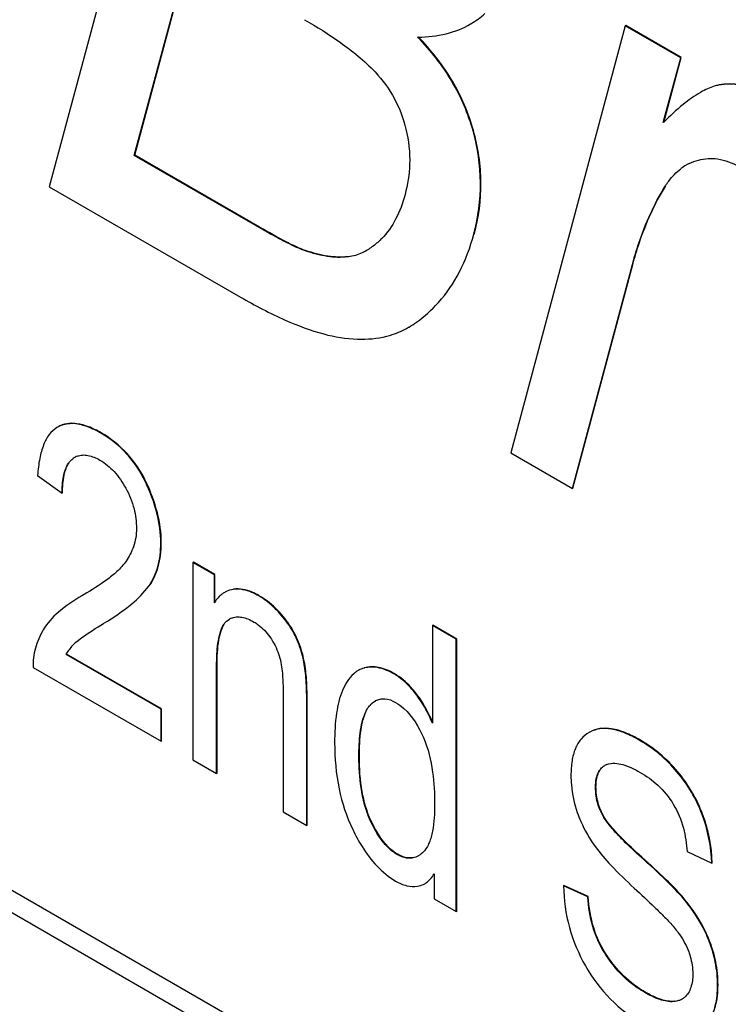
# Model space of a CAD drawing. Units: millimetres. Extents: x 0 to 382, y 0 to 270.
# Drawn here: x 331 to 332, y 197 to 199 of the extents above; entities that cross this region are included whole.
import ezdxf

# ---------------------------------------------------------------- set-up
doc = ezdxf.new("R2010")
doc.units = ezdxf.units.MM
doc.header["$LTSCALE"] = 21
doc.layers.get('0').update_dxf_attribs({"linetype": 'CONTINUOUS'})

msp = doc.modelspace()

# ---------------------------------------------------------------- linework, layer by layer
at = {"color": 7, "linetype": 'Continuous'}
for p, q in [((331.3098, 199.3634), (331.0945, 198.5598)), ((331.2103, 198.6025), (331.2843, 198.8787)), ((331.2109, 198.6028), (331.2848, 198.8786)), ((331.6683, 198.7817), (331.6689, 198.782)), ((331.879, 198.7791), (331.723, 198.197)), ((331.8796, 198.7794), (331.879, 198.7791)), ((331.9545, 198.7355), (331.879, 198.7791)), ((331.9551, 198.7359), (331.8796, 198.7794)), ((331.5962, 198.7638), (331.5969, 198.7639)), ((331.5962, 198.7638), (331.5969, 198.7638)), ((331.9308, 198.6472), (331.9545, 198.7355)), ((331.9314, 198.6476), (331.9551, 198.7359)), ((331.9551, 198.7359), (331.9545, 198.7355)), ((331.9821, 198.6889), (331.9815, 198.6885)), ((331.9313, 198.6478), (331.9308, 198.6472)), ((331.9313, 198.6477), (331.9308, 198.6472)), ((331.2109, 198.6028), (331.2103, 198.6025)), ((331.3804, 198.5043), (331.2103, 198.6025)), ((331.381, 198.5047), (331.2109, 198.6028)), ((331.0945, 198.5598), (331.3549, 198.4095)), ((331.6727, 198.495), (331.6728, 198.4955)), ((331.6727, 198.495), (331.6728, 198.4955)), ((331.6731, 198.4948), (331.6733, 198.4954)), ((331.6732, 198.4948), (331.6733, 198.4954)), ((331.4434, 198.4724), (331.4429, 198.4725)), ((331.4434, 198.4723), (331.4429, 198.4725)), ((331.8069, 198.1485), (331.8887, 198.4538)), ((331.8075, 198.1489), (331.8892, 198.4537)), ((331.8885, 198.4533), (331.8887, 198.4538)), ((331.624, 198.4016), (331.6244, 198.4021)), ((331.624, 198.4016), (331.6244, 198.4021)), ((331.5838, 198.3682), (331.5844, 198.3685)), ((331.1055, 198.2319), (331.1047, 198.2315)), ((331.1061, 198.2323), (331.1055, 198.2319)), ((331.723, 198.197), (331.8069, 198.1485)), ((331.0786, 198.1663), (331.1119, 198.1422)), ((331.1126, 198.1426), (331.1119, 198.1422)), ((331.8075, 198.1489), (331.8069, 198.1485)), ((331.2908, 198.048), (331.2902, 198.0477)), ((331.2902, 198.0477), (331.2902, 197.7788)), ((331.3193, 198.0308), (331.2902, 198.0477)), ((331.32, 198.0312), (331.2908, 198.048)), ((331.32, 198.0312), (331.3193, 198.0308)), ((331.3193, 197.9926), (331.3193, 198.0308)), ((331.32, 197.9934), (331.32, 198.0312)), ((331.1412, 198.0036), (331.139, 198.0023)), ((331.1418, 198.0039), (331.1398, 198.0028)), ((331.1418, 198.004), (331.1412, 198.0036)), ((331.3341, 198.0073), (331.3334, 198.0069)), ((331.1395, 198.0026), (331.139, 198.0023)), ((331.1684, 197.9644), (331.169, 197.9648)), ((331.1684, 197.9644), (331.169, 197.9648)), ((331.3367, 197.9682), (331.34, 197.9705)), ((331.6168, 197.9621), (331.6162, 197.9617)), ((331.6162, 197.9617), (331.6162, 197.8286)), ((331.6488, 197.9429), (331.6162, 197.9617)), ((331.6495, 197.9432), (331.6168, 197.9621)), ((331.1316, 197.9397), (331.1389, 197.9453)), ((331.6495, 197.9432), (331.6488, 197.9429)), ((331.6488, 197.5717), (331.6488, 197.9429)), ((331.6495, 197.5721), (331.6495, 197.9432)), ((331.118, 197.9227), (331.1174, 197.9224)), ((331.2468, 197.8477), (331.1174, 197.9224)), ((331.2474, 197.848), (331.118, 197.9227)), ((331.0725, 197.9045), (331.2468, 197.8039)), ((331.3224, 197.7602), (331.3224, 197.907)), ((331.323, 197.7606), (331.323, 197.9074)), ((331.5159, 197.9008), (331.5152, 197.9004)), ((331.4129, 197.8715), (331.4129, 197.7079)), ((331.2474, 197.848), (331.2468, 197.8477)), ((331.2468, 197.8039), (331.2468, 197.8477)), ((331.2474, 197.8042), (331.2474, 197.848)), ((331.4452, 197.6893), (331.4452, 197.8546)), ((331.4458, 197.6897), (331.4458, 197.855)), ((331.8304, 197.8163), (331.8297, 197.8159)), ((331.2474, 197.8042), (331.2468, 197.8039)), ((331.2902, 197.7788), (331.3224, 197.7602)), ((331.323, 197.7606), (331.3224, 197.7602)), ((330.7761, 197.7248), (332.2541, 196.8714)), ((331.4129, 197.7079), (331.4452, 197.6893)), ((331.8542, 197.6936), (331.8498, 197.7001)), ((331.8549, 197.6939), (331.8504, 197.7005)), ((331.4458, 197.6897), (331.4452, 197.6893)), ((331.9632, 197.6535), (331.9968, 197.6377)), ((331.9974, 197.6381), (331.9968, 197.6377)), ((331.6186, 197.6231), (331.6186, 197.5892)), ((331.6058, 197.6098), (331.6064, 197.6102)), ((331.7955, 197.6073), (331.7949, 197.6069)), ((331.8278, 197.592), (331.7949, 197.6069)), ((331.8284, 197.5924), (331.7955, 197.6073)), ((331.6186, 197.5892), (331.6488, 197.5717)), ((331.8284, 197.5924), (331.8278, 197.592)), ((331.6495, 197.5721), (331.6488, 197.5717))]:
    msp.add_line(p, q, dxfattribs=at)
at = {"color": 9, "linetype": 'Continuous'}
for p, q in [((332.0064, 198.6986), (332.0058, 198.6982)), ((331.6722, 198.6364), (331.6716, 198.636)), ((331.934, 198.5607), (331.9333, 198.5604)), ((331.381, 198.5047), (331.3804, 198.5043)), ((331.6733, 198.4954), (331.6727, 198.495)), ((331.4435, 198.4729), (331.4429, 198.4725)), ((331.5016, 198.4645), (331.501, 198.4642)), ((331.8892, 198.4537), (331.8885, 198.4533)), ((331.6246, 198.402), (331.624, 198.4016)), ((331.1652, 198.2244), (331.1645, 198.224)), ((331.127, 198.1894), (331.1264, 198.1891)), ((331.2261, 198.1578), (331.2254, 198.1574)), ((331.247, 198.0744), (331.2463, 198.074)), ((331.2306, 198.0158), (331.23, 198.0154)), ((331.3456, 198.0113), (331.345, 198.011)), ((331.3805, 198.0023), (331.3798, 198.002)), ((331.4088, 197.979), (331.4081, 197.9786)), ((331.169, 197.9648), (331.1684, 197.9644)), ((331.3368, 197.9681), (331.3362, 197.9678)), ((331.1317, 197.9396), (331.131, 197.9392)), ((331.4298, 197.9486), (331.4292, 197.9482)), ((331.4418, 197.9125), (331.4412, 197.9121)), ((331.323, 197.9074), (331.3224, 197.907)), ((331.5239, 197.9041), (331.5232, 197.9037)), ((331.5644, 197.8961), (331.5638, 197.8958)), ((331.5941, 197.8692), (331.5934, 197.8689)), ((331.4458, 197.855), (331.4452, 197.8546)), ((331.5315, 197.8527), (331.5308, 197.8523)), ((331.8308, 197.8165), (331.8304, 197.8163)), ((331.8988, 197.8059), (331.8981, 197.8055)), ((331.5168, 197.7829), (331.5162, 197.7825)), ((330.7572, 197.7664), (332.2352, 196.9131)), ((331.95, 197.7628), (331.9494, 197.7624)), ((331.8391, 197.7421), (331.8385, 197.7417)), ((331.5324, 197.6964), (331.5317, 197.696)), ((331.8504, 197.7005), (331.8498, 197.7001)), ((331.9843, 197.7046), (331.9836, 197.7043)), ((331.569, 197.6499), (331.5684, 197.6496)), ((331.9017, 197.6459), (331.901, 197.6456)), ((331.9564, 197.5926), (331.9558, 197.5922)), ((331.8402, 197.5377), (331.8396, 197.5373)), ((331.9929, 197.5341), (331.9923, 197.5338)), ((331.8669, 197.4948), (331.8663, 197.4944)), ((332.0053, 197.4717), (332.0047, 197.4714)), ((331.906, 197.462), (331.9054, 197.4616)), ((331.9542, 197.4516), (331.9536, 197.4512))]:
    msp.add_line(p, q, dxfattribs=at)
at = {"color": 7, "linetype": 'Continuous'}
for centre, radius, start, end in [((331.6085, 198.885), 0.1193, 300.3845, 311.5903), ((331.6089, 198.8845), 0.1188, 299.9996, 300.3535), ((332.044, 198.5803), 0.125, 119.6611, 120.0003), ((332.0208, 198.6188), 0.0809, 100.2195, 100.682), ((331.9964, 198.5297), 0.0689, 120.0416, 127.3123), ((331.9954, 198.5312), 0.0671, 119.6047, 120.0049), ((331.9951, 198.5318), 0.0664, 115.7849, 119.609), ((332.0365, 198.4955), 0.1219, 147.5195, 147.847), ((331.4872, 198.5412), 0.0788, 300.004, 300.3825), ((331.4855, 198.5441), 0.0822, 300.4018, 303.4227), ((331.4694, 198.5493), 0.0807, 250.9607, 251.2718), ((331.493, 198.5283), 0.0646, 277.0708, 277.7171), ((331.5185, 198.4814), 0.1307, 299.9998, 300.3239), ((331.1239, 198.2), 0.0369, 105.5034, 119.9791), ((331.1413, 198.17), 0.0242, 110.7253, 119.303), ((331.1431, 198.1671), 0.0276, 125.7348, 127.2768), ((331.1423, 198.1682), 0.0263, 120.036, 125.7657), ((331.1418, 198.1691), 0.0252, 119.2621, 119.9989), ((331.0925, 198.0744), 0.1545, 359.8438, 0.0001), ((331.1648, 198.0614), 0.0798, 324.7918, 325.2394), ((331.3497, 197.9787), 0.0326, 115.7535, 120.0055), ((331.35, 197.9773), 0.034, 97.5251, 98.5652), ((331.3673, 197.963), 0.0563, 147.593, 148.319), ((331.3664, 197.9636), 0.0553, 147.2364, 147.5918), ((331.3282, 197.9118), 0.1045, 60.0001, 60.241), ((331.3537, 197.9475), 0.0268, 129.3068, 130.8977), ((331.3516, 197.9505), 0.0231, 118.7971, 120.0099), ((331.3513, 197.9511), 0.0224, 113.5367, 118.8129), ((331.1693, 197.8951), 0.0584, 130.9345, 137.8221), ((331.1731, 197.8907), 0.0642, 130.2307, 130.8906), ((331.1886, 197.8813), 0.0822, 149.532, 149.9988), ((331.1821, 197.8852), 0.0747, 144.3331, 149.6064), ((331.1737, 197.8912), 0.0643, 137.8579, 144.3205), ((331.5321, 197.8711), 0.0338, 118.7579, 120.0007), ((331.5317, 197.8718), 0.033, 104.9007, 118.749), ((331.5333, 197.8658), 0.0393, 103.8814, 104.8576), ((331.5164, 197.813), 0.096, 60.0001, 60.2571), ((331.5511, 197.8372), 0.0251, 119.0609, 119.9937), ((331.551, 197.8375), 0.0247, 118.32, 119.0604), ((331.5614, 197.8254), 0.0407, 137.5798, 138.6286), ((331.849, 197.7827), 0.0384, 118.2625, 119.3478), ((331.862, 197.7517), 0.0221, 119.0478, 119.9969), ((331.8621, 197.7515), 0.0224, 118.0938, 119.0477), ((331.8626, 197.7505), 0.0235, 111.5104, 118.0435), ((331.9184, 197.7414), 0.0801, 203.8781, 211.0205), ((331.793, 197.632), 0.2038, 1.5929, 20.7597), ((331.7937, 197.6324), 0.2038, 1.5929, 20.7597), ((331.5941, 197.6941), 0.0515, 239.9997, 240.4968), ((331.5835, 197.6713), 0.0273, 299.9895, 301.5177), ((331.5919, 197.6339), 0.0278, 296.1118, 300.0064), ((331.8512, 197.4717), 0.1541, 359.8444, 0.0001), ((331.9436, 197.4742), 0.0251, 301.6128, 310.4719), ((331.9425, 197.4763), 0.0275, 293.9449, 295.4944), ((331.9428, 197.4756), 0.0266, 295.4809, 299.9889), ((331.9432, 197.4749), 0.0259, 300.0047, 301.6376)]:
    msp.add_arc(centre, radius, start, end, dxfattribs=at)
for points, knots in [([(331.4423, 198.7875), (331.4589, 198.7779), (331.4839, 198.7623), (331.5157, 198.738), (331.531, 198.724), (331.5383, 198.7163)], [0, 0, 0, 0, 0.481482, 0.73445, 1, 1, 1, 1]), ([(331.5969, 198.7638), (331.6097, 198.764), (331.6346, 198.7666), (331.658, 198.7757), (331.6683, 198.7817)], [0, 0, 0, 0, 0.519328, 1, 1, 1, 1]), ([(331.6716, 198.636), (331.665, 198.6595), (331.6452, 198.706), (331.6141, 198.7456), (331.5962, 198.7638)], [0, 0, 0, 0, 0.488905, 1, 1, 1, 1]), ([(331.6722, 198.6364), (331.6657, 198.6599), (331.6458, 198.7063), (331.6147, 198.746), (331.5969, 198.7642)], [0, 0, 0, 0, 0.488905, 1, 1, 1, 1]), ([(331.5383, 198.7163), (331.5486, 198.7053), (331.5663, 198.6808), (331.5768, 198.6526), (331.5803, 198.6382)], [0, 0, 0, 0, 0.503504, 1, 1, 1, 1]), ([(331.9815, 198.6885), (331.9731, 198.6837), (331.9556, 198.6709), (331.9398, 198.6562), (331.9313, 198.6478)], [0, 0, 0, 0, 0.44542, 1, 1, 1, 1]), ([(332.0058, 198.6982), (332.0039, 198.6979), (331.9957, 198.6958), (331.9879, 198.6921), (331.9821, 198.6889)], [0, 0, 0, 0, 0.223064, 1, 1, 1, 1]), ([(332.0654, 198.6874), (332.0563, 198.6926), (332.0371, 198.7004), (332.0161, 198.7004), (332.0064, 198.6986)], [0, 0, 0, 0, 0.515305, 1, 1, 1, 1]), ([(332.0651, 198.6868), (332.0561, 198.692), (332.0369, 198.6999), (332.0161, 198.7001), (332.0064, 198.6984)], [0, 0, 0, 0, 0.51573, 1, 1, 1, 1]), ([(331.5803, 198.6382), (331.5841, 198.6226), (331.5873, 198.5924), (331.5826, 198.5625), (331.579, 198.5491)], [0, 0, 0, 0, 0.535092, 1, 1, 1, 1]), ([(331.6728, 198.4955), (331.6788, 198.5182), (331.6851, 198.5657), (331.678, 198.6131), (331.6716, 198.636)], [0, 0, 0, 0, 0.497305, 1, 1, 1, 1]), ([(331.6733, 198.4954), (331.6794, 198.5182), (331.6858, 198.5659), (331.6787, 198.6134), (331.6722, 198.6364)], [0, 0, 0, 0, 0.497357, 1, 1, 1, 1]), ([(331.9789, 198.5962), (331.9873, 198.5984), (332.0067, 198.5996), (332.0248, 198.5924), (332.0336, 198.5873)], [0, 0, 0, 0, 0.457021, 1, 1, 1, 1]), ([(331.9337, 198.561), (331.9351, 198.5632), (331.9411, 198.5719), (331.9484, 198.5797), (331.9546, 198.5844)], [0, 0, 0, 0, 0.257852, 1, 1, 1, 1]), ([(331.8887, 198.4538), (331.8913, 198.4636), (331.9024, 198.5005), (331.9182, 198.5363), (331.9333, 198.5604)], [0, 0, 0, 0, 0.262158, 1, 1, 1, 1]), ([(331.8892, 198.4537), (331.8919, 198.4637), (331.9029, 198.5007), (331.9187, 198.5364), (331.9336, 198.5602)], [0, 0, 0, 0, 0.270428, 1, 1, 1, 1]), ([(331.579, 198.5491), (331.5759, 198.5375), (331.5681, 198.5159), (331.5548, 198.4968), (331.5472, 198.4891)], [0, 0, 0, 0, 0.523788, 1, 1, 1, 1]), ([(331.4429, 198.4725), (331.4376, 198.4743), (331.4271, 198.479), (331.4062, 198.4895), (331.3907, 198.4983), (331.3804, 198.5043)], [0, 0, 0, 0, 0.239683, 0.489072, 1, 1, 1, 1]), ([(331.4431, 198.473), (331.4393, 198.4743), (331.4308, 198.4779), (331.41, 198.4882), (331.3932, 198.4976), (331.381, 198.5047)], [0, 0, 0, 0, 0.171852, 0.395537, 1, 1, 1, 1]), ([(331.5472, 198.4891), (331.5459, 198.4878), (331.5408, 198.4829), (331.5352, 198.4784), (331.5307, 198.4755)], [0, 0, 0, 0, 0.252422, 1, 1, 1, 1]), ([(331.6244, 198.4021), (331.6357, 198.4146), (331.6556, 198.444), (331.6679, 198.4773), (331.6727, 198.495)], [0, 0, 0, 0, 0.478267, 1, 1, 1, 1]), ([(331.501, 198.4642), (331.4918, 198.463), (331.472, 198.464), (331.4531, 198.4691), (331.4434, 198.4723)], [0, 0, 0, 0, 0.476331, 1, 1, 1, 1]), ([(331.501, 198.4645), (331.4921, 198.4634), (331.4723, 198.4644), (331.4534, 198.4695), (331.4435, 198.4729)], [0, 0, 0, 0, 0.461604, 1, 1, 1, 1]), ([(331.5266, 198.4729), (331.5247, 198.4718), (331.5169, 198.4677), (331.5083, 198.4651), (331.5017, 198.4642)], [0, 0, 0, 0, 0.246867, 1, 1, 1, 1]), ([(331.3549, 198.4095), (331.3747, 198.398), (331.4115, 198.3787), (331.4504, 198.3639), (331.4684, 198.3591)], [0, 0, 0, 0, 0.550903, 1, 1, 1, 1]), ([(331.5845, 198.3686), (331.5879, 198.3706), (331.6024, 198.38), (331.6151, 198.3918), (331.624, 198.4016)], [0, 0, 0, 0, 0.232576, 1, 1, 1, 1]), ([(331.5541, 198.356), (331.5566, 198.3567), (331.567, 198.3596), (331.5768, 198.3641), (331.5838, 198.3682)], [0, 0, 0, 0, 0.243402, 1, 1, 1, 1]), ([(331.4684, 198.3591), (331.4833, 198.3552), (331.512, 198.3504), (331.5411, 198.3528), (331.5541, 198.356)], [0, 0, 0, 0, 0.534484, 1, 1, 1, 1]), ([(331.1047, 198.2315), (331.1008, 198.2291), (331.0934, 198.2221), (331.0858, 198.2074), (331.0807, 198.1883), (331.0791, 198.1741), (331.0786, 198.1663)], [0, 0, 0, 0, 0.189449, 0.409452, 0.676512, 1, 1, 1, 1]), ([(331.1652, 198.2244), (331.1596, 198.2276), (331.149, 198.2329), (331.133, 198.2374), (331.1185, 198.2376), (331.1099, 198.2345), (331.1061, 198.2323)], [0, 0, 0, 0, 0.309934, 0.569535, 0.792604, 1, 1, 1, 1]), ([(331.1645, 198.224), (331.1599, 198.2267), (331.1491, 198.2322), (331.1321, 198.2375), (331.1194, 198.237), (331.1141, 198.2355)], [0, 0, 0, 0, 0.303698, 0.683429, 1, 1, 1, 1]), ([(331.2254, 198.1574), (331.2188, 198.1712), (331.2019, 198.1971), (331.1776, 198.2165), (331.1645, 198.224)], [0, 0, 0, 0, 0.504286, 1, 1, 1, 1]), ([(331.2261, 198.1578), (331.2195, 198.1716), (331.2025, 198.1975), (331.1782, 198.2168), (331.1652, 198.2244)], [0, 0, 0, 0, 0.504286, 1, 1, 1, 1]), ([(331.1328, 198.1926), (331.1349, 198.1934), (331.1398, 198.1945), (331.1505, 198.1936), (331.1584, 198.1901), (331.1634, 198.1872)], [0, 0, 0, 0, 0.21742, 0.453474, 1, 1, 1, 1]), ([(331.1119, 198.1422), (331.1119, 198.1498), (331.1127, 198.1638), (331.1171, 198.1777), (331.1208, 198.1831)], [0, 0, 0, 0, 0.536753, 1, 1, 1, 1]), ([(331.1126, 198.1426), (331.1126, 198.1507), (331.1134, 198.1648), (331.118, 198.1786), (331.1214, 198.1835)], [0, 0, 0, 0, 0.575328, 1, 1, 1, 1]), ([(331.1208, 198.1831), (331.1212, 198.1837), (331.1228, 198.1859), (331.1248, 198.1878), (331.1264, 198.1891)], [0, 0, 0, 0, 0.256698, 1, 1, 1, 1]), ([(331.1634, 198.1872), (331.1706, 198.183), (331.1844, 198.1716), (331.1943, 198.1569), (331.1987, 198.1488)], [0, 0, 0, 0, 0.473525, 1, 1, 1, 1]), ([(331.2463, 198.074), (331.2463, 198.0877), (331.2423, 198.1166), (331.232, 198.1438), (331.2254, 198.1574)], [0, 0, 0, 0, 0.475514, 1, 1, 1, 1]), ([(331.247, 198.0744), (331.247, 198.0881), (331.243, 198.117), (331.2326, 198.1441), (331.2261, 198.1578)], [0, 0, 0, 0, 0.475514, 1, 1, 1, 1]), ([(331.1987, 198.1488), (331.2036, 198.14), (331.2109, 198.1222), (331.2132, 198.1031), (331.2132, 198.0941)], [0, 0, 0, 0, 0.527359, 1, 1, 1, 1]), ([(331.2132, 198.0941), (331.2132, 198.0857), (331.2106, 198.0697), (331.2032, 198.0555), (331.1991, 198.0494)], [0, 0, 0, 0, 0.535155, 1, 1, 1, 1]), ([(331.2303, 198.0159), (331.2358, 198.0238), (331.2442, 198.0427), (331.2463, 198.0632), (331.2463, 198.074)], [0, 0, 0, 0, 0.46905, 1, 1, 1, 1]), ([(331.2306, 198.0158), (331.2361, 198.0236), (331.2448, 198.0426), (331.2469, 198.0631), (331.247, 198.074)], [0, 0, 0, 0, 0.469285, 1, 1, 1, 1]), ([(331.1991, 198.0494), (331.1956, 198.0442), (331.187, 198.0351), (331.1678, 198.0198), (331.1523, 198.01), (331.1418, 198.0039)], [0, 0, 0, 0, 0.255719, 0.505165, 1, 1, 1, 1]), ([(331.169, 197.9648), (331.1821, 197.9728), (331.2041, 197.9877), (331.2235, 198.0063), (331.23, 198.0154)], [0, 0, 0, 0, 0.578985, 1, 1, 1, 1]), ([(331.3334, 198.0069), (331.3321, 198.0062), (331.3268, 198.0026), (331.3225, 197.9976), (331.3199, 197.9935)], [0, 0, 0, 0, 0.232061, 1, 1, 1, 1]), ([(331.3801, 198.0026), (331.377, 198.0043), (331.3664, 198.0097), (331.354, 198.0126), (331.3456, 198.0113)], [0, 0, 0, 0, 0.294488, 1, 1, 1, 1]), ([(331.3798, 198.002), (331.3768, 198.0037), (331.3663, 198.0092), (331.3539, 198.0122), (331.3456, 198.0111)], [0, 0, 0, 0, 0.294256, 1, 1, 1, 1]), ([(331.139, 198.0023), (331.1276, 197.9957), (331.1079, 197.9826), (331.0916, 197.9649), (331.0863, 197.956)], [0, 0, 0, 0, 0.558384, 1, 1, 1, 1]), ([(331.4081, 197.9786), (331.406, 197.9809), (331.3975, 197.9898), (331.3877, 197.9974), (331.3798, 198.002)], [0, 0, 0, 0, 0.257487, 1, 1, 1, 1]), ([(331.4088, 197.979), (331.4067, 197.9813), (331.3981, 197.9901), (331.3884, 197.9978), (331.3805, 198.0023)], [0, 0, 0, 0, 0.257487, 1, 1, 1, 1]), ([(331.4292, 197.9482), (331.4278, 197.9509), (331.4219, 197.9617), (331.4144, 197.9717), (331.4081, 197.9786)], [0, 0, 0, 0, 0.241999, 1, 1, 1, 1]), ([(331.4298, 197.9486), (331.4285, 197.9512), (331.4226, 197.9621), (331.4151, 197.972), (331.4088, 197.979)], [0, 0, 0, 0, 0.241999, 1, 1, 1, 1]), ([(331.3224, 197.907), (331.3224, 197.9172), (331.323, 197.9322), (331.3266, 197.951), (331.3298, 197.9595), (331.3322, 197.9631)], [0, 0, 0, 0, 0.53193, 0.777492, 1, 1, 1, 1]), ([(331.323, 197.9074), (331.323, 197.919), (331.3237, 197.9349), (331.3279, 197.9536), (331.331, 197.9607), (331.3328, 197.9635)], [0, 0, 0, 0, 0.602403, 0.82465, 1, 1, 1, 1]), ([(331.3322, 197.9631), (331.3325, 197.9635), (331.3336, 197.9652), (331.335, 197.9668), (331.3362, 197.9678)], [0, 0, 0, 0, 0.256535, 1, 1, 1, 1]), ([(331.3423, 197.9717), (331.3444, 197.9726), (331.3493, 197.9738), (331.3571, 197.9733), (331.3652, 197.9708), (331.3706, 197.9681), (331.3733, 197.9665)], [0, 0, 0, 0, 0.216179, 0.451173, 0.712738, 1, 1, 1, 1]), ([(331.3733, 197.9665), (331.3752, 197.9654), (331.3835, 197.96), (331.3904, 197.9527), (331.3947, 197.9465)], [0, 0, 0, 0, 0.230779, 1, 1, 1, 1]), ([(331.0863, 197.956), (331.0817, 197.9481), (331.0744, 197.9315), (331.0722, 197.9133), (331.0725, 197.9045)], [0, 0, 0, 0, 0.507701, 1, 1, 1, 1]), ([(331.3947, 197.9465), (331.3963, 197.9443), (331.4022, 197.9352), (331.4063, 197.9251), (331.4085, 197.9173)], [0, 0, 0, 0, 0.253943, 1, 1, 1, 1]), ([(331.4412, 197.9121), (331.4406, 197.9154), (331.4377, 197.9278), (331.4333, 197.9398), (331.4292, 197.9482)], [0, 0, 0, 0, 0.263878, 1, 1, 1, 1]), ([(331.4418, 197.9125), (331.4412, 197.9158), (331.4384, 197.9282), (331.434, 197.9402), (331.4298, 197.9486)], [0, 0, 0, 0, 0.263878, 1, 1, 1, 1]), ([(331.4085, 197.9173), (331.4106, 197.9096), (331.4125, 197.8943), (331.4129, 197.8789), (331.4129, 197.8715)], [0, 0, 0, 0, 0.516399, 1, 1, 1, 1]), ([(331.4452, 197.8546), (331.4452, 197.8656), (331.4447, 197.8848), (331.4428, 197.904), (331.4412, 197.9121)], [0, 0, 0, 0, 0.570948, 1, 1, 1, 1]), ([(331.4458, 197.855), (331.4458, 197.866), (331.4454, 197.8852), (331.4434, 197.9044), (331.4418, 197.9125)], [0, 0, 0, 0, 0.570948, 1, 1, 1, 1]), ([(331.5152, 197.9004), (331.513, 197.8991), (331.5036, 197.8922), (331.4975, 197.8816), (331.4939, 197.8733)], [0, 0, 0, 0, 0.217968, 1, 1, 1, 1]), ([(331.5641, 197.8964), (331.5575, 197.9001), (331.5445, 197.9058), (331.53, 197.9057), (331.5239, 197.9041)], [0, 0, 0, 0, 0.543719, 1, 1, 1, 1]), ([(331.5638, 197.8958), (331.5611, 197.8973), (331.5515, 197.9023), (331.5406, 197.9052), (331.5329, 197.905)], [0, 0, 0, 0, 0.281999, 1, 1, 1, 1]), ([(331.5941, 197.8692), (331.5919, 197.8721), (331.5833, 197.8824), (331.5729, 197.8913), (331.5644, 197.8961)], [0, 0, 0, 0, 0.269609, 1, 1, 1, 1]), ([(331.5934, 197.8689), (331.5912, 197.8717), (331.5826, 197.882), (331.5723, 197.8909), (331.5638, 197.8958)], [0, 0, 0, 0, 0.269609, 1, 1, 1, 1]), ([(331.4939, 197.8733), (331.4897, 197.8636), (331.4843, 197.8397), (331.4831, 197.8155), (331.4831, 197.8019)], [0, 0, 0, 0, 0.437577, 1, 1, 1, 1]), ([(331.6162, 197.8304), (331.6148, 197.8339), (331.6087, 197.8476), (331.6008, 197.8605), (331.5941, 197.8692)], [0, 0, 0, 0, 0.259248, 1, 1, 1, 1]), ([(331.5393, 197.8593), (331.5411, 197.8602), (331.545, 197.8618), (331.5545, 197.8624), (331.5616, 197.8596), (331.566, 197.857)], [0, 0, 0, 0, 0.219698, 0.452499, 1, 1, 1, 1]), ([(331.566, 197.857), (331.5701, 197.8547), (331.5868, 197.8422), (331.5977, 197.8236), (331.6041, 197.8089)], [0, 0, 0, 0, 0.228618, 1, 1, 1, 1]), ([(331.6162, 197.8286), (331.6147, 197.8323), (331.6085, 197.8464), (331.6004, 197.8598), (331.5934, 197.8689)], [0, 0, 0, 0, 0.259862, 1, 1, 1, 1]), ([(331.5162, 197.7825), (331.5162, 197.7935), (331.5168, 197.8097), (331.5203, 197.8303), (331.5234, 197.8398), (331.5255, 197.8441)], [0, 0, 0, 0, 0.526956, 0.772724, 1, 1, 1, 1]), ([(331.5168, 197.7829), (331.5168, 197.7951), (331.5175, 197.8121), (331.5215, 197.8327), (331.5244, 197.8409), (331.5261, 197.8444)], [0, 0, 0, 0, 0.584871, 0.812152, 1, 1, 1, 1]), ([(331.5255, 197.8441), (331.5258, 197.8448), (331.5273, 197.8477), (331.5292, 197.8505), (331.5308, 197.8523)], [0, 0, 0, 0, 0.258435, 1, 1, 1, 1]), ([(331.8297, 197.8159), (331.8257, 197.8136), (331.818, 197.8072), (331.8101, 197.7936), (331.8057, 197.7764), (331.805, 197.7639), (331.805, 197.757)], [0, 0, 0, 0, 0.212039, 0.436548, 0.694549, 1, 1, 1, 1]), ([(331.8988, 197.8059), (331.8923, 197.8097), (331.8799, 197.8159), (331.8615, 197.8215), (331.8449, 197.8221), (331.835, 197.8189), (331.8308, 197.8165)], [0, 0, 0, 0, 0.315066, 0.577491, 0.799248, 1, 1, 1, 1]), ([(331.8981, 197.8055), (331.8917, 197.8093), (331.8794, 197.8154), (331.8612, 197.821), (331.8448, 197.8218), (331.835, 197.8188), (331.8308, 197.8165)], [0, 0, 0, 0, 0.314574, 0.577198, 0.799386, 1, 1, 1, 1]), ([(331.6041, 197.8089), (331.6106, 197.7941), (331.6177, 197.7635), (331.6193, 197.7326), (331.6193, 197.7179)], [0, 0, 0, 0, 0.524141, 1, 1, 1, 1]), ([(331.9494, 197.7624), (331.9422, 197.771), (331.9263, 197.787), (331.9078, 197.7999), (331.8981, 197.8055)], [0, 0, 0, 0, 0.501288, 1, 1, 1, 1]), ([(331.95, 197.7628), (331.9428, 197.7714), (331.9269, 197.7874), (331.9085, 197.8003), (331.8988, 197.8059)], [0, 0, 0, 0, 0.501288, 1, 1, 1, 1]), ([(331.4831, 197.8019), (331.4831, 197.7808), (331.4866, 197.7402), (331.4992, 197.7013), (331.5077, 197.6839)], [0, 0, 0, 0, 0.521306, 1, 1, 1, 1]), ([(331.5317, 197.696), (331.5253, 197.7101), (331.5178, 197.7391), (331.5162, 197.7685), (331.5162, 197.7825)], [0, 0, 0, 0, 0.52522, 1, 1, 1, 1]), ([(331.5324, 197.6964), (331.5267, 197.7086), (331.5187, 197.7374), (331.5168, 197.7669), (331.5168, 197.7829)], [0, 0, 0, 0, 0.457378, 1, 1, 1, 1]), ([(331.8385, 197.7417), (331.8385, 197.7439), (331.8388, 197.7518), (331.8409, 197.7599), (331.8441, 197.7646)], [0, 0, 0, 0, 0.279039, 1, 1, 1, 1]), ([(331.8391, 197.7421), (331.8391, 197.7444), (331.8395, 197.7523), (331.8416, 197.7604), (331.8448, 197.7649)], [0, 0, 0, 0, 0.293301, 1, 1, 1, 1]), ([(331.8441, 197.7646), (331.8446, 197.7652), (331.8465, 197.7677), (331.8489, 197.7697), (331.8509, 197.7708)], [0, 0, 0, 0, 0.257819, 1, 1, 1, 1]), ([(331.854, 197.7723), (331.8606, 197.7749), (331.873, 197.7736), (331.8876, 197.7679), (331.8953, 197.7639), (331.8992, 197.7616)], [0, 0, 0, 0, 0.45019, 0.71559, 1, 1, 1, 1]), ([(331.9836, 197.7043), (331.9796, 197.7148), (331.9698, 197.7353), (331.9567, 197.7538), (331.9494, 197.7624)], [0, 0, 0, 0, 0.499859, 1, 1, 1, 1]), ([(331.9843, 197.7046), (331.9803, 197.7152), (331.9705, 197.7357), (331.9573, 197.7541), (331.95, 197.7628)], [0, 0, 0, 0, 0.499859, 1, 1, 1, 1]), ([(331.805, 197.757), (331.805, 197.7529), (331.8057, 197.7359), (331.8094, 197.719), (331.8136, 197.7069)], [0, 0, 0, 0, 0.246238, 1, 1, 1, 1]), ([(331.8992, 197.7616), (331.9079, 197.7566), (331.9251, 197.7442), (331.9387, 197.7276), (331.9444, 197.7181)], [0, 0, 0, 0, 0.472297, 1, 1, 1, 1]), ([(331.8452, 197.709), (331.844, 197.7118), (331.84, 197.7222), (331.8385, 197.7336), (331.8385, 197.7417)], [0, 0, 0, 0, 0.269237, 1, 1, 1, 1]), ([(331.8504, 197.7005), (331.8467, 197.7067), (331.8409, 197.7202), (331.8391, 197.7348), (331.8391, 197.7421)], [0, 0, 0, 0, 0.495617, 1, 1, 1, 1]), ([(331.6193, 197.7179), (331.6193, 197.7057), (331.6184, 197.6879), (331.6128, 197.666), (331.6075, 197.6567), (331.6041, 197.6532)], [0, 0, 0, 0, 0.540614, 0.783639, 1, 1, 1, 1]), ([(331.9444, 197.7181), (331.9505, 197.708), (331.9591, 197.6867), (331.9625, 197.6643), (331.9632, 197.6535)], [0, 0, 0, 0, 0.522548, 1, 1, 1, 1]), ([(331.5608, 197.6548), (331.5544, 197.66), (331.5433, 197.6732), (331.5353, 197.6882), (331.5317, 197.696)], [0, 0, 0, 0, 0.488789, 1, 1, 1, 1]), ([(331.5614, 197.6552), (331.5555, 197.66), (331.5443, 197.6729), (331.5363, 197.6879), (331.5324, 197.6964)], [0, 0, 0, 0, 0.449638, 1, 1, 1, 1]), ([(331.8136, 197.7069), (331.8151, 197.7028), (331.8216, 197.6864), (331.8305, 197.6709), (331.8383, 197.6601)], [0, 0, 0, 0, 0.24725, 1, 1, 1, 1]), ([(331.5077, 197.6839), (331.5115, 197.6758), (331.5261, 197.6488), (331.5473, 197.6243), (331.5662, 197.6134)], [0, 0, 0, 0, 0.290846, 1, 1, 1, 1]), ([(331.901, 197.6456), (331.8928, 197.6529), (331.8806, 197.6642), (331.8651, 197.6802), (331.8577, 197.6889), (331.8542, 197.6936)], [0, 0, 0, 0, 0.490914, 0.742217, 1, 1, 1, 1]), ([(331.9017, 197.6459), (331.8919, 197.6546), (331.8756, 197.6699), (331.8604, 197.6864), (331.8549, 197.6939)], [0, 0, 0, 0, 0.583249, 1, 1, 1, 1]), ([(331.5684, 197.6496), (331.5677, 197.6499), (331.5651, 197.6515), (331.5626, 197.6533), (331.5608, 197.6548)], [0, 0, 0, 0, 0.241528, 1, 1, 1, 1]), ([(331.569, 197.6499), (331.5684, 197.6503), (331.5657, 197.6519), (331.5632, 197.6537), (331.5614, 197.6552)], [0, 0, 0, 0, 0.245024, 1, 1, 1, 1]), ([(331.8383, 197.6601), (331.8446, 197.6512), (331.8618, 197.6317), (331.8804, 197.6137), (331.8913, 197.6036)], [0, 0, 0, 0, 0.422718, 1, 1, 1, 1]), ([(331.5758, 197.6461), (331.5752, 197.6463), (331.5728, 197.6472), (331.5705, 197.6484), (331.5688, 197.6494)], [0, 0, 0, 0, 0.240547, 1, 1, 1, 1]), ([(331.5765, 197.6465), (331.5758, 197.6467), (331.5733, 197.6477), (331.5708, 197.6489), (331.569, 197.6499)], [0, 0, 0, 0, 0.238018, 1, 1, 1, 1]), ([(331.5898, 197.6449), (331.5887, 197.6447), (331.584, 197.6441), (331.5792, 197.645), (331.5758, 197.6461)], [0, 0, 0, 0, 0.232715, 1, 1, 1, 1]), ([(331.5904, 197.6453), (331.5893, 197.6451), (331.5846, 197.6445), (331.5798, 197.6453), (331.5765, 197.6465)], [0, 0, 0, 0, 0.239483, 1, 1, 1, 1]), ([(331.9558, 197.5922), (331.949, 197.6001), (331.931, 197.6182), (331.9123, 197.6355), (331.901, 197.6456)], [0, 0, 0, 0, 0.407422, 1, 1, 1, 1]), ([(331.9564, 197.5926), (331.9496, 197.6004), (331.9317, 197.6186), (331.9129, 197.6358), (331.9017, 197.6459)], [0, 0, 0, 0, 0.407422, 1, 1, 1, 1]), ([(331.6058, 197.6098), (331.6063, 197.6101), (331.6083, 197.6114), (331.6102, 197.6129), (331.6116, 197.6142)], [0, 0, 0, 0, 0.244621, 1, 1, 1, 1]), ([(331.6116, 197.6142), (331.6122, 197.6148), (331.6149, 197.6175), (331.6171, 197.6206), (331.6186, 197.6231)], [0, 0, 0, 0, 0.236055, 1, 1, 1, 1]), ([(331.5662, 197.6134), (331.571, 197.6106), (331.5806, 197.6064), (331.5912, 197.6057), (331.596, 197.6064)], [0, 0, 0, 0, 0.536119, 1, 1, 1, 1]), ([(331.7949, 197.6069), (331.7952, 197.5878), (331.8004, 197.5497), (331.8154, 197.5142), (331.8248, 197.4977)], [0, 0, 0, 0, 0.500987, 1, 1, 1, 1]), ([(331.8913, 197.6036), (331.9006, 197.5951), (331.9144, 197.5822), (331.9326, 197.5644), (331.9415, 197.5551), (331.9457, 197.5501)], [0, 0, 0, 0, 0.494915, 0.745056, 1, 1, 1, 1]), ([(331.8396, 197.5373), (331.8377, 197.5419), (331.8317, 197.5596), (331.8289, 197.5783), (331.8278, 197.592)], [0, 0, 0, 0, 0.264302, 1, 1, 1, 1]), ([(331.8402, 197.5377), (331.8386, 197.5415), (331.8325, 197.5592), (331.8296, 197.5779), (331.8284, 197.5924)], [0, 0, 0, 0, 0.223626, 1, 1, 1, 1]), ([(331.9923, 197.5338), (331.9902, 197.5389), (331.9806, 197.5598), (331.9672, 197.5789), (331.9558, 197.5922)], [0, 0, 0, 0, 0.238294, 1, 1, 1, 1]), ([(331.9929, 197.5341), (331.9908, 197.5392), (331.9812, 197.5602), (331.9678, 197.5793), (331.9564, 197.5926)], [0, 0, 0, 0, 0.238294, 1, 1, 1, 1]), ([(331.9457, 197.5501), (331.9476, 197.5478), (331.9551, 197.5383), (331.9612, 197.5276), (331.9646, 197.5191)], [0, 0, 0, 0, 0.247864, 1, 1, 1, 1]), ([(331.8663, 197.4944), (331.8636, 197.4976), (331.8531, 197.5108), (331.8444, 197.5256), (331.8396, 197.5373)], [0, 0, 0, 0, 0.247381, 1, 1, 1, 1]), ([(331.8669, 197.4948), (331.8641, 197.4981), (331.8536, 197.5114), (331.845, 197.5261), (331.8402, 197.5377)], [0, 0, 0, 0, 0.260772, 1, 1, 1, 1]), ([(332.0047, 197.4714), (332.0047, 197.482), (332.0026, 197.5033), (331.9963, 197.5239), (331.9923, 197.5338)], [0, 0, 0, 0, 0.497791, 1, 1, 1, 1]), ([(332.0053, 197.4717), (332.0053, 197.4823), (332.0033, 197.5037), (331.9969, 197.5242), (331.9929, 197.5341)], [0, 0, 0, 0, 0.497791, 1, 1, 1, 1]), ([(331.9646, 197.5191), (331.9656, 197.5163), (331.9692, 197.5059), (331.9709, 197.4949), (331.9709, 197.4868)], [0, 0, 0, 0, 0.26741, 1, 1, 1, 1]), ([(331.8248, 197.4977), (331.8342, 197.4813), (331.8568, 197.4509), (331.8869, 197.428), (331.903, 197.4187)], [0, 0, 0, 0, 0.504377, 1, 1, 1, 1]), ([(331.9054, 197.4616), (331.9019, 197.4636), (331.8875, 197.4727), (331.8747, 197.4844), (331.8663, 197.4944)], [0, 0, 0, 0, 0.233681, 1, 1, 1, 1]), ([(331.906, 197.462), (331.9024, 197.4641), (331.888, 197.4732), (331.8752, 197.485), (331.8669, 197.4948)], [0, 0, 0, 0, 0.245493, 1, 1, 1, 1]), ([(331.9709, 197.4868), (331.9709, 197.4805), (331.97, 197.4714), (331.9652, 197.4608), (331.9618, 197.4568), (331.9599, 197.4552)], [0, 0, 0, 0, 0.545908, 0.782562, 1, 1, 1, 1]), ([(331.992, 197.4215), (331.9965, 197.428), (332.0032, 197.4444), (332.0047, 197.4619), (332.0047, 197.4714)], [0, 0, 0, 0, 0.455339, 1, 1, 1, 1]), ([(331.9923, 197.4213), (331.9968, 197.4278), (332.0037, 197.4443), (332.0053, 197.4618), (332.0053, 197.4713)], [0, 0, 0, 0, 0.455368, 1, 1, 1, 1]), ([(331.9454, 197.4491), (331.9389, 197.4485), (331.9246, 197.4515), (331.9119, 197.4578), (331.9054, 197.4616)], [0, 0, 0, 0, 0.462354, 1, 1, 1, 1]), ([(331.9461, 197.4495), (331.9401, 197.4489), (331.9257, 197.4516), (331.913, 197.4579), (331.906, 197.462)], [0, 0, 0, 0, 0.426726, 1, 1, 1, 1]), ([(331.9536, 197.4512), (331.953, 197.4509), (331.9503, 197.4499), (331.9476, 197.4493), (331.9454, 197.4491)], [0, 0, 0, 0, 0.245184, 1, 1, 1, 1])]:
    msp.add_open_spline(points, degree=3, knots=knots, dxfattribs=at)
for points in [[(331.9662, 198.5916), (331.9703, 198.5935), (331.9745, 198.5951), (331.9789, 198.5962)], [(331.345, 198.011), (331.3417, 198.0105), (331.3385, 198.0095), (331.3356, 198.0081)], [(331.1389, 197.9453), (331.1485, 197.952), (331.1584, 197.9583), (331.1684, 197.9644)], [(331.5329, 197.905), (331.5299, 197.905), (331.5268, 197.9046), (331.5239, 197.9039)], [(331.5313, 197.8529), (331.5334, 197.8552), (331.5359, 197.8573), (331.5386, 197.8589)], [(331.5972, 197.6477), (331.5949, 197.6464), (331.5924, 197.6454), (331.5898, 197.6449)], [(331.6041, 197.6532), (331.6022, 197.6513), (331.6001, 197.6495), (331.5978, 197.6481)], [(331.596, 197.6064), (331.5988, 197.6068), (331.6015, 197.6077), (331.6041, 197.6089)]]:
    msp.add_open_spline(points, degree=3, dxfattribs=at)

doc.saveas('drawing.dxf')
